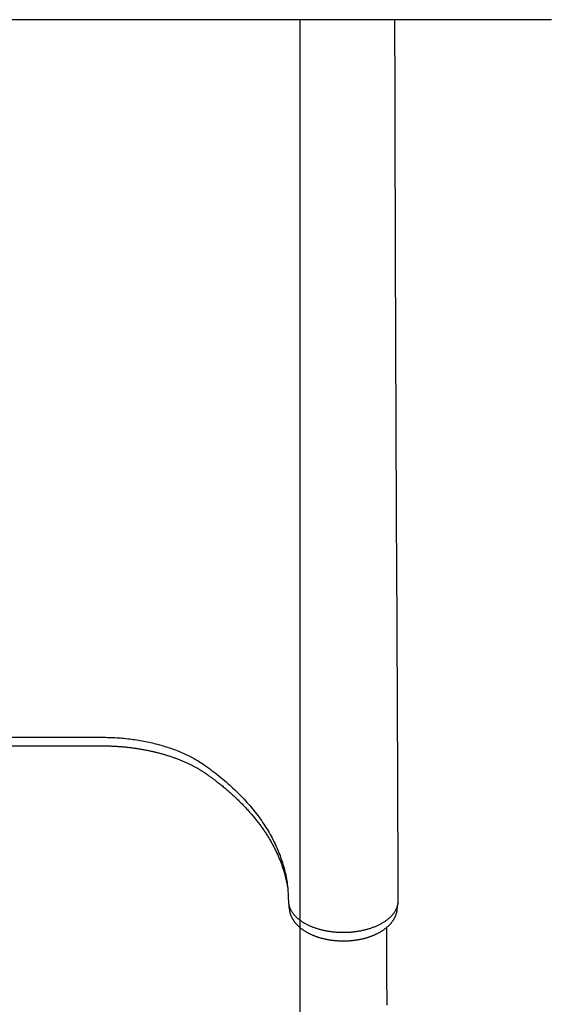
# Model space of a CAD drawing. Extents: x -2125 to 3617, y -4418 to 2769.
# Drawn here: x 928 to 1296, y -994 to -314 of the extents above; entities that cross this region are included whole.
import ezdxf

# ---------------------------------------------------------------- set-up
doc = ezdxf.new("R2010")
doc.units = 0
doc.layers.add('LAYER01', color=7, linetype='Continuous')

msp = doc.modelspace()

# ---------------------------------------------------------------- linework, layer by layer
at = {"layer": 'LAYER01', "color": 7, "linetype": 'Continuous'}
for p, q in [((1145.59, -314.08), (625.08, -314.08)), ((1122.26, -314.08), (1122.26, -2071.36)), ((1229.16, -314.08), (1145.59, -314.08)), ((1188.14, -363.96), (1188, -314.08)), ((1232.57, -314.08), (1229.16, -314.08)), ((1286.97, -314.08), (1232.57, -314.08)), ((1287.64, -314.08), (1286.97, -314.08)), ((1296.26, -314.08), (1287.64, -314.08)), ((1188.18, -379.8), (1188.14, -363.96)), ((1188.22, -392.62), (1188.18, -379.8)), ((1188.25, -402.66), (1188.22, -392.62)), ((1188.27, -412.54), (1188.25, -402.66)), ((1188.3, -419.84), (1188.27, -412.54)), ((1188.32, -427.05), (1188.3, -419.84)), ((1188.34, -434.17), (1188.32, -427.05)), ((1188.36, -441.18), (1188.34, -434.17)), ((1188.38, -448.09), (1188.36, -441.18)), ((1188.4, -454.87), (1188.38, -448.09)), ((1188.42, -459.31), (1188.4, -454.87)), ((1188.43, -463.69), (1188.42, -459.31)), ((1188.44, -468), (1188.43, -463.69)), ((1188.46, -472.25), (1188.44, -468)), ((1188.47, -476.43), (1188.46, -472.25)), ((1188.48, -480.55), (1188.47, -476.43)), ((1188.5, -484.61), (1188.48, -480.55)), ((1188.51, -488.61), (1188.5, -484.61)), ((1188.52, -492.55), (1188.51, -488.61)), ((1188.54, -496.44), (1188.52, -492.55)), ((1188.55, -500.29), (1188.54, -496.44)), ((1188.56, -504.12), (1188.55, -500.29)), ((1188.57, -507.94), (1188.56, -504.12)), ((1188.59, -511.75), (1188.57, -507.94)), ((1188.6, -515.55), (1188.59, -511.75)), ((1188.61, -519.33), (1188.6, -515.55)), ((1188.63, -523.1), (1188.61, -519.33)), ((1188.64, -526.85), (1188.63, -523.1)), ((1188.66, -530.58), (1188.64, -526.85)), ((1188.67, -534.31), (1188.66, -530.58)), ((1188.68, -538.02), (1188.67, -534.31)), ((1188.7, -541.71), (1188.68, -538.02)), ((1188.72, -547.19), (1188.7, -541.71)), ((1188.74, -554.35), (1188.72, -547.19)), ((1188.77, -561.45), (1188.74, -554.35)), ((1188.81, -570.49), (1188.77, -561.45)), ((1188.84, -577.92), (1188.81, -570.49)), ((1188.86, -583.6), (1188.84, -577.92)), ((1188.88, -589.37), (1188.86, -583.6)), ((1188.91, -595.21), (1188.88, -589.37)), ((1188.93, -601.11), (1188.91, -595.21)), ((1188.95, -605.03), (1188.93, -601.11)), ((1188.96, -608.94), (1188.95, -605.03)), ((1188.98, -612.8), (1188.96, -608.94)), ((1188.99, -616.58), (1188.98, -612.8)), ((1189.01, -620.27), (1188.99, -616.58)), ((1189.02, -623.82), (1189.01, -620.27)), ((1189.04, -627.21), (1189.02, -623.82)), ((1189.05, -630.43), (1189.04, -627.21)), ((1189.07, -634.98), (1189.05, -630.43)), ((1189.09, -639.19), (1189.07, -634.98)), ((1189.11, -643.08), (1189.09, -639.19)), ((1189.12, -646.64), (1189.11, -643.08)), ((1189.14, -650.96), (1189.12, -646.64)), ((1189.16, -654.98), (1189.14, -650.96)), ((1189.18, -658.9), (1189.16, -654.98)), ((1189.2, -662.76), (1189.18, -658.9)), ((1189.22, -666.57), (1189.2, -662.76)), ((1189.23, -670.32), (1189.22, -666.57)), ((1189.25, -674.04), (1189.23, -670.32)), ((1189.27, -677.73), (1189.25, -674.04)), ((1189.29, -681.42), (1189.27, -677.73)), ((1189.3, -684.19), (1189.29, -681.42)), ((1189.32, -686.98), (1189.3, -684.19)), ((1189.33, -689.81), (1189.32, -686.98)), ((1189.35, -692.69), (1189.33, -689.81)), ((1189.36, -695.64), (1189.35, -692.69)), ((1189.37, -697.65), (1189.36, -695.64)), ((1189.38, -699.69), (1189.37, -697.65)), ((1189.4, -701.75), (1189.38, -699.69)), ((1189.41, -704.9), (1189.4, -701.75)), ((1189.5, -719.63), (1189.41, -704.9)), ((1189.56, -730.59), (1189.5, -719.63)), ((1189.58, -734.27), (1189.56, -730.59)), ((1189.59, -736.73), (1189.58, -734.27)), ((1189.61, -739.22), (1189.59, -736.73)), ((1189.62, -741.74), (1189.61, -739.22)), ((1189.63, -744.27), (1189.62, -741.74)), ((1189.65, -746.83), (1189.63, -744.27)), ((1189.66, -749.41), (1189.65, -746.83)), ((1189.67, -752.01), (1189.66, -749.41)), ((1189.69, -754.64), (1189.67, -752.01)), ((1189.7, -757.32), (1189.69, -754.64)), ((1189.71, -760.04), (1189.7, -757.32)), ((1189.73, -762.82), (1189.71, -760.04)), ((1189.74, -765.66), (1189.73, -762.82)), ((1189.75, -768.56), (1189.74, -765.66)), ((1189.77, -771.51), (1189.75, -768.56)), ((1189.78, -774.52), (1189.77, -771.51)), ((1189.79, -777.58), (1189.78, -774.52)), ((1189.81, -780.71), (1189.79, -777.58)), ((1189.82, -783.9), (1189.81, -780.71)), ((1189.84, -787.15), (1189.82, -783.9)), ((1189.85, -790.44), (1189.84, -787.15)), ((1189.86, -793.78), (1189.85, -790.44)), ((1189.88, -797.17), (1189.86, -793.78)), ((1189.89, -800.58), (1189.88, -797.17)), ((1189.91, -804.03), (1189.89, -800.58)), ((1189.92, -807.52), (1189.91, -804.03)), ((1189.94, -811.04), (1189.92, -807.52)), ((785.33, -809.88), (985.33, -809.88)), ((785.33, -815.81), (985.33, -815.81)), ((985.33, -809.88), (986.62, -809.9)), ((985.33, -815.81), (985.79, -815.81)), ((985.79, -815.81), (986.26, -815.81)), ((986.26, -815.81), (986.72, -815.82)), ((986.62, -809.9), (987.9, -809.93)), ((986.72, -815.82), (987.2, -815.82)), ((987.2, -815.82), (987.67, -815.83)), ((987.67, -815.83), (988.16, -815.83)), ((987.9, -809.93), (989.18, -809.96)), ((988.16, -815.83), (988.66, -815.84)), ((988.66, -815.84), (989.17, -815.85)), ((989.17, -815.85), (989.69, -815.86)), ((989.18, -809.96), (990.46, -809.99)), ((989.69, -815.86), (990.22, -815.88)), ((990.22, -815.88), (990.77, -815.89)), ((990.46, -809.99), (991.75, -810.03)), ((990.77, -815.89), (991.33, -815.91)), ((991.33, -815.91), (991.91, -815.94)), ((991.75, -810.03), (993.03, -810.08)), ((991.91, -815.94), (992.5, -815.96)), ((992.5, -815.96), (993.1, -815.99)), ((993.03, -810.08), (994.31, -810.14)), ((993.1, -815.99), (993.71, -816.02)), ((993.71, -816.02), (994.34, -816.05)), ((994.31, -810.14), (995.58, -810.21)), ((994.34, -816.05), (994.97, -816.09)), ((994.97, -816.09), (995.62, -816.13)), ((995.58, -810.21), (996.86, -810.29)), ((995.62, -816.13), (996.28, -816.17)), ((996.28, -816.17), (996.94, -816.22)), ((996.86, -810.29), (998.13, -810.39)), ((996.94, -816.22), (997.6, -816.27)), ((997.6, -816.27), (998.27, -816.32)), ((998.13, -810.39), (999.4, -810.49)), ((998.27, -816.32), (998.94, -816.37)), ((998.94, -816.37), (999.61, -816.43)), ((999.4, -810.49), (1000.67, -810.61)), ((1000.67, -810.61), (1001.93, -810.74)), ((1001.93, -810.74), (1003.19, -810.88)), ((1003.19, -810.88), (1004.45, -811.03)), ((1004.45, -811.03), (1005.7, -811.19)), ((1005.7, -811.19), (1006.96, -811.36)), ((1006.96, -811.36), (1008.2, -811.54)), ((1008.2, -811.54), (1009.44, -811.73)), ((1009.44, -811.73), (1010.68, -811.93)), ((1010.68, -811.93), (1011.91, -812.13)), ((1011.91, -812.13), (1013.14, -812.35)), ((1013.14, -812.35), (1014.36, -812.58)), ((1014.36, -812.58), (1015.57, -812.81)), ((1015.57, -812.81), (1016.78, -813.06)), ((1016.78, -813.06), (1017.99, -813.32)), ((1017.99, -813.32), (1019.18, -813.58)), ((1019.18, -813.58), (1020.37, -813.86)), ((1020.37, -813.86), (1021.56, -814.14)), ((1021.56, -814.14), (1022.74, -814.44)), ((1022.74, -814.44), (1023.9, -814.74)), ((1023.9, -814.74), (1025.07, -815.06)), ((1025.07, -815.06), (1026.22, -815.38)), ((1026.22, -815.38), (1027.37, -815.71)), ((1027.37, -815.71), (1028.51, -816.05)), ((1028.51, -816.05), (1029.64, -816.4)), ((1189.95, -814.59), (1189.94, -811.04)), ((1189.96, -818.17), (1189.95, -814.59)), ((999.61, -816.43), (1000.28, -816.49)), ((1000.28, -816.49), (1000.95, -816.55)), ((1000.95, -816.55), (1001.61, -816.62)), ((1001.61, -816.62), (1002.28, -816.68)), ((1002.28, -816.68), (1002.94, -816.76)), ((1002.94, -816.76), (1003.61, -816.83)), ((1003.61, -816.83), (1004.27, -816.91)), ((1004.27, -816.91), (1004.93, -816.98)), ((1004.93, -816.98), (1005.59, -817.07)), ((1005.59, -817.07), (1006.25, -817.15)), ((1006.25, -817.15), (1006.91, -817.24)), ((1006.91, -817.24), (1007.56, -817.33)), ((1007.56, -817.33), (1008.22, -817.42)), ((1008.22, -817.42), (1008.87, -817.51)), ((1008.87, -817.51), (1009.53, -817.61)), ((1009.53, -817.61), (1010.18, -817.71)), ((1010.18, -817.71), (1010.83, -817.82)), ((1010.83, -817.82), (1011.48, -817.92)), ((1011.48, -817.92), (1012.13, -818.03)), ((1012.13, -818.03), (1012.77, -818.14)), ((1012.77, -818.14), (1013.42, -818.25)), ((1013.42, -818.25), (1014.06, -818.37)), ((1014.06, -818.37), (1014.7, -818.49)), ((1014.7, -818.49), (1015.34, -818.61)), ((1015.34, -818.61), (1015.98, -818.73)), ((1015.98, -818.73), (1016.62, -818.86)), ((1016.62, -818.86), (1017.25, -818.99)), ((1017.25, -818.99), (1017.89, -819.12)), ((1017.89, -819.12), (1018.52, -819.26)), ((1018.52, -819.26), (1019.15, -819.39)), ((1019.15, -819.39), (1019.78, -819.53)), ((1019.78, -819.53), (1020.4, -819.67)), ((1020.4, -819.67), (1021.03, -819.82)), ((1021.03, -819.82), (1021.65, -819.97)), ((1021.65, -819.97), (1022.27, -820.12)), ((1022.27, -820.12), (1022.89, -820.27)), ((1022.89, -820.27), (1023.5, -820.42)), ((1023.5, -820.42), (1024.12, -820.58)), ((1024.12, -820.58), (1024.73, -820.74)), ((1024.73, -820.74), (1025.34, -820.9)), ((1025.34, -820.9), (1025.95, -821.07)), ((1025.95, -821.07), (1026.55, -821.23)), ((1026.55, -821.23), (1027.15, -821.4)), ((1027.15, -821.4), (1027.75, -821.57)), ((1027.75, -821.57), (1028.35, -821.75)), ((1028.35, -821.75), (1028.95, -821.92)), ((1028.95, -821.92), (1029.54, -822.1)), ((1029.54, -822.1), (1030.13, -822.28)), ((1029.64, -816.4), (1030.76, -816.76)), ((1030.13, -822.28), (1030.72, -822.47)), ((1030.72, -822.47), (1031.31, -822.65)), ((1030.76, -816.76), (1031.87, -817.13)), ((1031.31, -822.65), (1031.89, -822.84)), ((1031.87, -817.13), (1032.97, -817.51)), ((1031.89, -822.84), (1032.47, -823.03)), ((1032.47, -823.03), (1033.05, -823.23)), ((1032.97, -817.51), (1034.06, -817.89)), ((1034.06, -817.89), (1035.15, -818.29)), ((1035.15, -818.29), (1036.22, -818.69)), ((1036.22, -818.69), (1037.29, -819.1)), ((1037.29, -819.1), (1038.34, -819.52)), ((1038.34, -819.52), (1039.38, -819.95)), ((1039.38, -819.95), (1040.42, -820.39)), ((1040.42, -820.39), (1041.44, -820.83)), ((1041.44, -820.83), (1042.46, -821.29)), ((1042.46, -821.29), (1043.46, -821.75)), ((1043.46, -821.75), (1044.45, -822.21)), ((1044.45, -822.21), (1045.43, -822.69)), ((1045.43, -822.69), (1046.4, -823.17)), ((1046.4, -823.17), (1047.36, -823.67)), ((1189.98, -821.79), (1189.96, -818.17)), ((1189.99, -825.43), (1189.98, -821.79)), ((1033.05, -823.23), (1033.63, -823.42)), ((1033.63, -823.42), (1034.2, -823.62)), ((1034.2, -823.62), (1034.77, -823.82)), ((1034.77, -823.82), (1035.34, -824.02)), ((1035.34, -824.02), (1035.91, -824.22)), ((1035.91, -824.22), (1036.47, -824.43)), ((1036.47, -824.43), (1037.03, -824.64)), ((1037.03, -824.64), (1037.58, -824.85)), ((1037.58, -824.85), (1038.14, -825.06)), ((1038.14, -825.06), (1038.69, -825.28)), ((1038.69, -825.28), (1039.24, -825.5)), ((1039.24, -825.5), (1039.78, -825.72)), ((1039.78, -825.72), (1040.33, -825.94)), ((1040.33, -825.94), (1040.86, -826.16)), ((1040.86, -826.16), (1041.4, -826.39)), ((1041.4, -826.39), (1041.93, -826.62)), ((1041.93, -826.62), (1042.46, -826.85)), ((1042.46, -826.85), (1042.99, -827.08)), ((1042.99, -827.08), (1043.51, -827.31)), ((1043.51, -827.31), (1044.04, -827.55)), ((1044.04, -827.55), (1044.55, -827.79)), ((1044.55, -827.79), (1045.07, -828.03)), ((1045.07, -828.03), (1045.58, -828.27)), ((1045.58, -828.27), (1046.09, -828.51)), ((1046.09, -828.51), (1046.59, -828.76)), ((1046.59, -828.76), (1047.09, -829.01)), ((1047.09, -829.01), (1047.59, -829.26)), ((1047.36, -823.67), (1048.3, -824.17)), ((1047.59, -829.26), (1048.08, -829.51)), ((1048.08, -829.51), (1048.57, -829.76)), ((1048.3, -824.17), (1049.22, -824.68)), ((1048.57, -829.76), (1049.06, -830.02)), ((1049.22, -824.68), (1050.13, -825.19)), ((1050.13, -825.19), (1051.03, -825.72)), ((1051.03, -825.72), (1051.91, -826.26)), ((1051.91, -826.26), (1052.78, -826.8)), ((1052.78, -826.8), (1053.64, -827.34)), ((1053.64, -827.34), (1054.49, -827.9)), ((1054.49, -827.9), (1055.33, -828.45)), ((1055.33, -828.45), (1056.17, -829.01)), ((1056.17, -829.01), (1057.01, -829.57)), ((1057.01, -829.57), (1058.35, -830.57)), ((1190.01, -829.11), (1189.99, -825.43)), ((1190.02, -832.83), (1190.01, -829.11)), ((1049.06, -830.02), (1049.54, -830.28)), ((1049.54, -830.28), (1050.02, -830.53)), ((1050.02, -830.53), (1050.5, -830.79)), ((1050.5, -830.79), (1050.97, -831.05)), ((1050.97, -831.05), (1051.43, -831.32)), ((1051.43, -831.32), (1051.89, -831.58)), ((1051.89, -831.58), (1052.34, -831.84)), ((1052.34, -831.84), (1052.78, -832.1)), ((1052.78, -832.1), (1053.21, -832.35)), ((1053.21, -832.35), (1053.63, -832.6)), ((1053.63, -832.6), (1054.03, -832.85)), ((1054.03, -832.85), (1054.41, -833.08)), ((1054.41, -833.08), (1054.78, -833.31)), ((1054.78, -833.31), (1055.13, -833.53)), ((1055.13, -833.53), (1055.46, -833.74)), ((1055.46, -833.74), (1055.77, -833.95)), ((1055.77, -833.95), (1056.07, -834.14)), ((1056.07, -834.14), (1056.35, -834.32)), ((1056.35, -834.32), (1056.61, -834.5)), ((1056.61, -834.5), (1056.85, -834.66)), ((1056.85, -834.66), (1057.08, -834.82)), ((1057.08, -834.82), (1057.3, -834.97)), ((1057.3, -834.97), (1057.5, -835.11)), ((1057.5, -835.11), (1057.7, -835.24)), ((1057.7, -835.24), (1057.88, -835.38)), ((1057.88, -835.38), (1058.06, -835.5)), ((1058.06, -835.5), (1058.24, -835.63)), ((1058.24, -835.63), (1058.41, -835.75)), ((1058.35, -830.57), (1059.69, -831.56)), ((1058.41, -835.75), (1058.89, -836.09)), ((1058.89, -836.09), (1059.36, -836.44)), ((1059.36, -836.44), (1059.84, -836.78)), ((1059.69, -831.56), (1061.03, -832.57)), ((1059.84, -836.78), (1060.33, -837.14)), ((1061.03, -832.57), (1062.36, -833.57)), ((1062.36, -833.57), (1063.68, -834.58)), ((1063.68, -834.58), (1064.99, -835.59)), ((1064.99, -835.59), (1066.28, -836.61)), ((1066.28, -836.61), (1067.56, -837.63)), ((1190.04, -836.6), (1190.02, -832.83)), ((1190.05, -840.42), (1190.04, -836.6)), ((1060.33, -837.14), (1060.82, -837.49)), ((1060.82, -837.49), (1061.31, -837.86)), ((1061.31, -837.86), (1061.82, -838.23)), ((1061.82, -838.23), (1062.33, -838.61)), ((1062.33, -838.61), (1062.86, -839.01)), ((1062.86, -839.01), (1063.39, -839.41)), ((1063.39, -839.41), (1063.94, -839.83)), ((1063.94, -839.83), (1064.49, -840.25)), ((1064.49, -840.25), (1065.06, -840.69)), ((1065.06, -840.69), (1065.64, -841.14)), ((1065.64, -841.14), (1066.22, -841.6)), ((1066.22, -841.6), (1066.82, -842.08)), ((1066.82, -842.08), (1067.42, -842.56)), ((1067.42, -842.56), (1068.03, -843.06)), ((1067.56, -837.63), (1068.82, -838.67)), ((1068.03, -843.06), (1068.65, -843.56)), ((1068.65, -843.56), (1069.27, -844.07)), ((1068.82, -838.67), (1070.06, -839.71)), ((1070.06, -839.71), (1071.28, -840.76)), ((1071.28, -840.76), (1072.48, -841.81)), ((1072.48, -841.81), (1073.67, -842.87)), ((1073.67, -842.87), (1074.84, -843.94)), ((1190.06, -844.3), (1190.05, -840.42)), ((1069.27, -844.07), (1069.9, -844.59)), ((1069.9, -844.59), (1070.52, -845.12)), ((1070.52, -845.12), (1071.15, -845.64)), ((1071.15, -845.64), (1071.77, -846.17)), ((1071.77, -846.17), (1072.39, -846.71)), ((1072.39, -846.71), (1073, -847.24)), ((1073, -847.24), (1073.62, -847.78)), ((1073.62, -847.78), (1074.22, -848.31)), ((1074.22, -848.31), (1074.82, -848.85)), ((1074.82, -848.85), (1075.42, -849.39)), ((1074.84, -843.94), (1075.99, -845.01)), ((1075.42, -849.39), (1076.02, -849.93)), ((1075.99, -845.01), (1077.13, -846.09)), ((1076.02, -849.93), (1076.61, -850.47)), ((1077.13, -846.09), (1078.26, -847.17)), ((1078.26, -847.17), (1079.36, -848.26)), ((1079.36, -848.26), (1080.46, -849.36)), ((1080.46, -849.36), (1081.54, -850.45)), ((1190.08, -848.25), (1190.06, -844.3)), ((1190.09, -852.25), (1190.08, -848.25)), ((1076.61, -850.47), (1077.19, -851.02)), ((1077.19, -851.02), (1077.77, -851.56)), ((1077.77, -851.56), (1078.35, -852.11)), ((1078.35, -852.11), (1078.92, -852.65)), ((1078.92, -852.65), (1079.49, -853.2)), ((1079.49, -853.2), (1080.05, -853.75)), ((1080.05, -853.75), (1080.61, -854.3)), ((1080.61, -854.3), (1081.17, -854.86)), ((1081.17, -854.86), (1081.72, -855.41)), ((1081.54, -850.45), (1082.6, -851.56)), ((1081.72, -855.41), (1082.27, -855.97)), ((1082.27, -855.97), (1082.81, -856.52)), ((1082.6, -851.56), (1083.64, -852.67)), ((1082.81, -856.52), (1083.35, -857.08)), ((1083.35, -857.08), (1083.89, -857.64)), ((1083.64, -852.67), (1084.67, -853.78)), ((1084.67, -853.78), (1085.69, -854.9)), ((1085.69, -854.9), (1086.68, -856.02)), ((1086.68, -856.02), (1087.66, -857.15)), ((1087.66, -857.15), (1088.62, -858.28)), ((1190.11, -856.31), (1190.09, -852.25)), ((1190.12, -860.43), (1190.11, -856.31)), ((1083.89, -857.64), (1084.42, -858.2)), ((1084.42, -858.2), (1084.94, -858.76)), ((1084.94, -858.76), (1085.46, -859.33)), ((1085.46, -859.33), (1085.98, -859.89)), ((1085.98, -859.89), (1086.49, -860.46)), ((1086.49, -860.46), (1087, -861.02)), ((1087, -861.02), (1087.51, -861.59)), ((1087.51, -861.59), (1088.01, -862.16)), ((1088.01, -862.16), (1088.5, -862.73)), ((1088.5, -862.73), (1088.99, -863.3)), ((1088.62, -858.28), (1089.57, -859.42)), ((1088.99, -863.3), (1089.48, -863.87)), ((1089.48, -863.87), (1089.96, -864.45)), ((1089.57, -859.42), (1090.5, -860.56)), ((1090.5, -860.56), (1091.41, -861.71)), ((1091.41, -861.71), (1092.3, -862.86)), ((1092.3, -862.86), (1093.18, -864.02)), ((1093.18, -864.02), (1094.04, -865.18)), ((1190.14, -864.62), (1190.12, -860.43)), ((1089.96, -864.45), (1090.44, -865.02)), ((1090.44, -865.02), (1090.91, -865.6)), ((1090.91, -865.6), (1091.38, -866.17)), ((1091.38, -866.17), (1091.84, -866.75)), ((1091.84, -866.75), (1092.3, -867.33)), ((1092.3, -867.33), (1092.76, -867.91)), ((1092.76, -867.91), (1093.21, -868.49)), ((1093.21, -868.49), (1093.66, -869.07)), ((1093.66, -869.07), (1094.1, -869.66)), ((1094.04, -865.18), (1094.88, -866.34)), ((1094.1, -869.66), (1094.54, -870.24)), ((1094.54, -870.24), (1094.97, -870.82)), ((1094.88, -866.34), (1095.71, -867.51)), ((1094.97, -870.82), (1095.4, -871.41)), ((1095.71, -867.51), (1096.52, -868.68)), ((1096.52, -868.68), (1097.31, -869.86)), ((1097.31, -869.86), (1098.09, -871.04)), ((1190.15, -868.87), (1190.14, -864.62)), ((1190.17, -873.18), (1190.15, -868.87)), ((1095.4, -871.41), (1095.82, -872)), ((1095.82, -872), (1096.24, -872.59)), ((1096.24, -872.59), (1096.66, -873.18)), ((1096.66, -873.18), (1097.07, -873.77)), ((1097.07, -873.77), (1097.48, -874.36)), ((1097.48, -874.36), (1097.88, -874.95)), ((1097.88, -874.95), (1098.27, -875.54)), ((1098.09, -871.04), (1098.84, -872.22)), ((1098.27, -875.54), (1098.67, -876.14)), ((1098.67, -876.14), (1099.06, -876.73)), ((1098.84, -872.22), (1099.58, -873.41)), ((1099.06, -876.73), (1099.44, -877.33)), ((1099.44, -877.33), (1099.82, -877.92)), ((1099.58, -873.41), (1100.3, -874.6)), ((1100.3, -874.6), (1101.01, -875.79)), ((1101.01, -875.79), (1101.69, -876.99)), ((1101.69, -876.99), (1102.36, -878.19)), ((1190.18, -877.53), (1190.17, -873.18)), ((1190.2, -881.89), (1190.18, -877.53)), ((1099.82, -877.92), (1100.19, -878.52)), ((1100.19, -878.52), (1100.56, -879.12)), ((1100.56, -879.12), (1100.93, -879.72)), ((1100.93, -879.72), (1101.29, -880.32)), ((1101.29, -880.32), (1101.64, -880.92)), ((1101.64, -880.92), (1101.99, -881.52)), ((1101.99, -881.52), (1102.34, -882.12)), ((1102.34, -882.12), (1102.68, -882.73)), ((1102.36, -878.19), (1103.01, -879.4)), ((1102.68, -882.73), (1103.02, -883.33)), ((1103.01, -879.4), (1103.65, -880.6)), ((1103.02, -883.33), (1103.35, -883.94)), ((1103.35, -883.94), (1103.68, -884.54)), ((1103.65, -880.6), (1104.26, -881.81)), ((1104.26, -881.81), (1104.86, -883.03)), ((1104.86, -883.03), (1105.44, -884.24)), ((1105.44, -884.24), (1106, -885.46)), ((1190.21, -886.2), (1190.2, -881.89)), ((1103.68, -884.54), (1104.01, -885.15)), ((1104.01, -885.15), (1104.33, -885.76)), ((1104.33, -885.76), (1104.64, -886.36)), ((1104.64, -886.36), (1104.95, -886.97)), ((1104.95, -886.97), (1105.25, -887.58)), ((1105.25, -887.58), (1105.55, -888.19)), ((1105.55, -888.19), (1105.85, -888.8)), ((1105.85, -888.8), (1106.14, -889.42)), ((1106, -885.46), (1106.54, -886.68)), ((1106.14, -889.42), (1106.43, -890.03)), ((1106.43, -890.03), (1106.71, -890.64)), ((1106.54, -886.68), (1107.07, -887.91)), ((1106.71, -890.64), (1106.99, -891.26)), ((1107.07, -887.91), (1107.58, -889.13)), ((1107.58, -889.13), (1108.07, -890.36)), ((1108.07, -890.36), (1108.54, -891.6)), ((1190.23, -890.42), (1190.21, -886.2)), ((1190.24, -894.54), (1190.23, -890.42)), ((1106.99, -891.26), (1107.26, -891.87)), ((1107.26, -891.87), (1107.53, -892.49)), ((1107.53, -892.49), (1107.79, -893.1)), ((1107.79, -893.1), (1108.05, -893.72)), ((1108.05, -893.72), (1108.3, -894.34)), ((1108.3, -894.34), (1108.55, -894.95)), ((1108.54, -891.6), (1108.99, -892.83)), ((1108.55, -894.95), (1108.79, -895.57)), ((1108.79, -895.57), (1109.03, -896.19)), ((1108.99, -892.83), (1109.42, -894.06)), ((1109.03, -896.19), (1109.27, -896.81)), ((1109.27, -896.81), (1109.5, -897.43)), ((1109.42, -894.06), (1109.84, -895.3)), ((1109.5, -897.43), (1109.72, -898.05)), ((1109.84, -895.3), (1110.23, -896.54)), ((1110.23, -896.54), (1110.61, -897.78)), ((1110.61, -897.78), (1110.97, -899.03)), ((1190.25, -898.55), (1190.24, -894.54)), ((1109.72, -898.05), (1109.94, -898.67)), ((1109.94, -898.67), (1110.15, -899.29)), ((1110.15, -899.29), (1110.36, -899.9)), ((1110.36, -899.9), (1110.56, -900.51)), ((1110.56, -900.51), (1110.76, -901.12)), ((1110.76, -901.12), (1110.95, -901.72)), ((1110.95, -901.72), (1111.13, -902.31)), ((1110.97, -899.03), (1111.32, -900.27)), ((1111.13, -902.31), (1111.31, -902.88)), ((1111.31, -902.88), (1111.48, -903.45)), ((1111.32, -900.27), (1111.64, -901.52)), ((1111.48, -903.45), (1111.64, -904.01)), ((1111.64, -901.52), (1111.95, -902.77)), ((1111.64, -904.01), (1111.8, -904.56)), ((1111.8, -904.56), (1111.94, -905.1)), ((1111.95, -902.77), (1112.24, -904.02)), ((1112.24, -904.02), (1112.52, -905.27)), ((1190.27, -902.44), (1190.25, -898.55)), ((1190.28, -906.22), (1190.27, -902.44)), ((1111.94, -905.1), (1112.08, -905.63)), ((1112.08, -905.63), (1112.22, -906.15)), ((1112.22, -906.15), (1112.34, -906.66)), ((1112.34, -906.66), (1112.46, -907.16)), ((1112.46, -907.16), (1112.57, -907.66)), ((1112.52, -905.27), (1112.77, -906.52)), ((1112.57, -907.66), (1112.68, -908.14)), ((1112.68, -908.14), (1112.78, -908.62)), ((1112.77, -906.52), (1113.01, -907.77)), ((1112.78, -908.62), (1112.88, -909.09)), ((1112.88, -909.09), (1112.98, -909.56)), ((1112.98, -909.56), (1113.07, -910.03)), ((1113.01, -907.77), (1113.22, -909.03)), ((1113.07, -910.03), (1113.16, -910.49)), ((1113.16, -910.24), (1113.22, -910.57)), ((1113.22, -909.03), (1113.42, -910.28)), ((1113.22, -910.57), (1113.8, -913.8)), ((1113.42, -910.28), (1113.59, -911.54)), ((1113.59, -911.54), (1113.74, -912.8)), ((1190.3, -911.71), (1190.28, -906.22)), ((1113.74, -912.8), (1113.86, -914.06)), ((1113.86, -914.06), (1113.97, -915.32)), ((1113.97, -915.32), (1114.06, -916.57)), ((1114.06, -916.57), (1114.13, -917.83)), ((1114.13, -917.83), (1114.19, -919.09)), ((1190.32, -918.84), (1190.3, -911.71)), ((1114.19, -919.09), (1114.24, -920.35)), ((1114.24, -920.35), (1114.29, -921.61)), ((1114.29, -921.61), (1114.33, -922.88)), ((1114.33, -922.88), (1114.35, -923.23)), ((1114.35, -923.23), (1114.38, -923.58)), ((1114.38, -923.58), (1114.41, -923.93)), ((1114.41, -923.93), (1114.44, -924.28)), ((1114.42, -924.38), (1114.97, -928.88)), ((1114.44, -924.28), (1114.48, -924.63)), ((1114.48, -924.63), (1114.52, -924.98)), ((1114.52, -924.98), (1114.58, -925.33)), ((1189.69, -928.91), (1190.24, -924.41)), ((1190.05, -925.3), (1190.14, -924.85)), ((1190.14, -924.85), (1190.24, -924.41)), ((1190.24, -924.33), (1190.25, -924.29)), ((1190.24, -924.37), (1190.24, -924.33)), ((1190.24, -924.41), (1190.24, -924.37)), ((1190.25, -924.19), (1190.26, -924.14)), ((1190.25, -924.25), (1190.25, -924.19)), ((1190.25, -924.29), (1190.25, -924.25)), ((1190.26, -923.92), (1190.27, -923.83)), ((1190.26, -924), (1190.26, -923.92)), ((1190.26, -924.08), (1190.26, -924)), ((1190.26, -924.14), (1190.26, -924.08)), ((1190.27, -923.53), (1190.28, -923.21)), ((1190.27, -923.64), (1190.27, -923.53)), ((1190.27, -923.74), (1190.27, -923.64)), ((1190.27, -923.83), (1190.27, -923.74)), ((1190.28, -922.7), (1190.29, -922.6)), ((1190.28, -923.21), (1190.28, -922.7)), ((1190.29, -921.95), (1190.3, -921.68)), ((1190.29, -922.05), (1190.29, -921.95)), ((1190.29, -922.14), (1190.29, -922.05)), ((1190.29, -922.23), (1190.29, -922.14)), ((1190.29, -922.32), (1190.29, -922.23)), ((1190.29, -922.41), (1190.29, -922.32)), ((1190.29, -922.51), (1190.29, -922.41)), ((1190.29, -922.6), (1190.29, -922.51)), ((1190.3, -920.79), (1190.31, -920.5)), ((1190.3, -921.08), (1190.3, -920.79)), ((1190.3, -921.68), (1190.3, -921.08)), ((1190.31, -919.73), (1190.32, -919.63)), ((1190.31, -919.85), (1190.31, -919.73)), ((1190.31, -920.5), (1190.31, -919.85)), ((1190.32, -918.81), (1190.32, -918.74)), ((1190.32, -918.9), (1190.32, -918.81)), ((1190.32, -918.97), (1190.32, -918.9)), ((1190.32, -919.07), (1190.32, -918.97)), ((1190.32, -919.13), (1190.32, -919.07)), ((1190.32, -919.2), (1190.32, -919.13)), ((1190.32, -919.27), (1190.32, -919.2)), ((1190.32, -919.35), (1190.32, -919.27)), ((1190.32, -919.43), (1190.32, -919.35)), ((1190.32, -919.52), (1190.32, -919.43)), ((1190.32, -919.63), (1190.32, -919.52)), ((1114.58, -925.33), (1114.65, -925.67)), ((1114.65, -925.67), (1114.72, -926.02)), ((1114.72, -926.02), (1114.82, -926.37)), ((1114.82, -926.37), (1114.92, -926.71)), ((1114.92, -926.71), (1115.03, -927.06)), ((1115.01, -928.94), (1115.04, -929.17)), ((1115.03, -927.06), (1115.15, -927.4)), ((1115.04, -929.17), (1115.07, -929.4)), ((1115.07, -929.4), (1115.11, -929.63)), ((1115.11, -929.63), (1115.14, -929.87)), ((1115.14, -929.87), (1115.18, -930.1)), ((1115.15, -927.4), (1115.29, -927.75)), ((1115.18, -930.1), (1115.22, -930.33)), ((1115.22, -930.33), (1115.27, -930.57)), ((1115.27, -930.57), (1115.32, -930.8)), ((1115.29, -927.75), (1115.43, -928.09)), ((1115.32, -930.8), (1115.38, -931.04)), ((1115.38, -931.04), (1115.45, -931.28)), ((1115.43, -928.09), (1115.58, -928.43)), ((1115.45, -931.28), (1115.52, -931.53)), ((1115.52, -931.53), (1115.59, -931.77)), ((1115.58, -928.43), (1115.75, -928.77)), ((1115.59, -931.77), (1115.67, -932.02)), ((1115.67, -932.02), (1115.76, -932.27)), ((1115.75, -928.77), (1115.92, -929.1)), ((1115.92, -929.1), (1116.1, -929.44)), ((1116.1, -929.44), (1116.29, -929.77)), ((1116.29, -929.77), (1116.48, -930.1)), ((1116.48, -930.1), (1116.69, -930.43)), ((1116.69, -930.43), (1116.91, -930.76)), ((1116.91, -930.76), (1117.13, -931.09)), ((1117.13, -931.09), (1117.37, -931.41)), ((1117.37, -931.41), (1117.61, -931.73)), ((1117.61, -931.73), (1117.86, -932.05)), ((1117.86, -932.05), (1118.13, -932.37)), ((1186.68, -932.2), (1186.97, -931.84)), ((1186.97, -931.84), (1187.25, -931.47)), ((1187.25, -931.47), (1187.52, -931.1)), ((1187.52, -931.1), (1187.79, -930.72)), ((1187.79, -930.72), (1188.05, -930.34)), ((1188.05, -930.34), (1188.29, -929.95)), ((1188.29, -929.95), (1188.52, -929.55)), ((1188.52, -929.55), (1188.74, -929.15)), ((1188.74, -929.15), (1188.95, -928.74)), ((1188.92, -932.21), (1189.01, -931.95)), ((1188.95, -928.74), (1189.14, -928.33)), ((1189.01, -931.95), (1189.09, -931.71)), ((1189.09, -931.71), (1189.16, -931.47)), ((1189.14, -928.33), (1189.31, -927.91)), ((1189.16, -931.47), (1189.23, -931.24)), ((1189.23, -931.24), (1189.29, -931.02)), ((1189.29, -931.02), (1189.35, -930.81)), ((1189.31, -927.91), (1189.47, -927.48)), ((1189.35, -930.81), (1189.39, -930.61)), ((1189.39, -930.61), (1189.44, -930.41)), ((1189.44, -930.41), (1189.48, -930.22)), ((1189.47, -927.48), (1189.6, -927.05)), ((1189.48, -930.22), (1189.51, -930.04)), ((1189.51, -930.04), (1189.54, -929.87)), ((1189.54, -929.87), (1189.57, -929.7)), ((1189.57, -929.7), (1189.6, -929.54)), ((1189.6, -927.05), (1189.73, -926.62)), ((1189.6, -929.54), (1189.62, -929.38)), ((1189.62, -929.38), (1189.64, -929.23)), ((1189.64, -929.23), (1189.66, -929.07)), ((1189.66, -929.07), (1189.67, -928.92)), ((1189.73, -926.62), (1189.85, -926.18)), ((1189.85, -926.18), (1189.95, -925.74)), ((1189.95, -925.74), (1190.05, -925.3)), ((1115.76, -932.27), (1115.85, -932.52)), ((1115.85, -932.52), (1115.95, -932.77)), ((1115.95, -932.77), (1116.05, -933.03)), ((1116.05, -933.03), (1116.16, -933.28)), ((1116.16, -933.28), (1116.27, -933.54)), ((1116.27, -933.54), (1116.38, -933.8)), ((1116.38, -933.8), (1116.51, -934.06)), ((1116.51, -934.06), (1116.63, -934.32)), ((1116.63, -934.32), (1116.76, -934.58)), ((1116.76, -934.58), (1116.9, -934.84)), ((1116.9, -934.84), (1117.04, -935.09)), ((1117.04, -935.09), (1117.18, -935.35)), ((1117.18, -935.35), (1117.33, -935.6)), ((1117.33, -935.6), (1117.49, -935.86)), ((1117.49, -935.86), (1117.65, -936.11)), ((1117.65, -936.11), (1117.81, -936.36)), ((1117.81, -936.36), (1117.98, -936.61)), ((1117.98, -936.61), (1118.15, -936.86)), ((1118.13, -932.37), (1118.4, -932.68)), ((1118.15, -936.86), (1118.33, -937.1)), ((1118.33, -937.1), (1118.51, -937.35)), ((1118.4, -932.68), (1118.68, -933)), ((1118.51, -937.35), (1118.7, -937.59)), ((1118.68, -933), (1118.96, -933.3)), ((1118.7, -937.59), (1118.89, -937.84)), ((1118.89, -937.84), (1119.09, -938.08)), ((1118.96, -933.3), (1119.26, -933.61)), ((1119.09, -938.08), (1119.29, -938.32)), ((1119.26, -933.61), (1119.57, -933.92)), ((1119.29, -938.32), (1119.49, -938.56)), ((1119.49, -938.56), (1119.7, -938.79)), ((1119.57, -933.92), (1119.88, -934.22)), ((1119.7, -938.79), (1119.91, -939.03)), ((1119.88, -934.22), (1120.2, -934.51)), ((1120.2, -934.51), (1120.53, -934.81)), ((1120.53, -934.81), (1120.87, -935.1)), ((1120.87, -935.1), (1121.22, -935.39)), ((1121.22, -935.39), (1121.58, -935.68)), ((1121.58, -935.68), (1121.94, -935.96)), ((1121.94, -935.96), (1122.31, -936.24)), ((1122.31, -936.24), (1122.69, -936.51)), ((1122.69, -936.51), (1123.07, -936.78)), ((1123.07, -936.78), (1123.47, -937.05)), ((1123.47, -937.05), (1123.87, -937.32)), ((1123.87, -937.32), (1124.28, -937.58)), ((1124.28, -937.58), (1124.7, -937.84)), ((1124.7, -937.84), (1125.12, -938.09)), ((1125.12, -938.09), (1125.55, -938.34)), ((1125.55, -938.34), (1125.99, -938.58)), ((1125.99, -938.58), (1126.43, -938.82)), ((1126.43, -938.82), (1126.88, -939.06)), ((1177.94, -938.98), (1178.4, -938.73)), ((1178.4, -938.73), (1178.85, -938.48)), ((1178.85, -938.48), (1179.3, -938.23)), ((1179.3, -938.23), (1179.74, -937.97)), ((1179.74, -937.97), (1180.18, -937.71)), ((1180.18, -937.71), (1180.6, -937.44)), ((1180.6, -937.44), (1181.02, -937.17)), ((1181.02, -937.17), (1181.43, -936.89)), ((1181.43, -936.89), (1181.84, -936.61)), ((1181.84, -936.61), (1182.23, -936.33)), ((1182.23, -936.33), (1182.62, -936.04)), ((1182.62, -936.04), (1182.99, -935.75)), ((1182.99, -935.75), (1183.36, -935.45)), ((1183.36, -935.45), (1183.73, -935.15)), ((1183.73, -935.15), (1184.08, -934.85)), ((1184.08, -934.85), (1184.43, -934.54)), ((1184.43, -934.54), (1184.77, -934.22)), ((1184.71, -939.07), (1184.94, -938.83)), ((1184.77, -934.22), (1185.11, -933.9)), ((1184.94, -938.83), (1185.16, -938.58)), ((1185.11, -933.9), (1185.43, -933.57)), ((1185.16, -938.58), (1185.37, -938.33)), ((1185.37, -938.33), (1185.58, -938.07)), ((1185.43, -933.57), (1185.76, -933.24)), ((1185.58, -938.07), (1185.79, -937.82)), ((1185.76, -933.24), (1186.07, -932.9)), ((1185.79, -937.82), (1185.99, -937.56)), ((1185.99, -937.56), (1186.18, -937.3)), ((1186.07, -932.9), (1186.38, -932.55)), ((1186.18, -937.3), (1186.37, -937.05)), ((1186.37, -937.05), (1186.56, -936.78)), ((1186.38, -932.55), (1186.68, -932.2)), ((1186.56, -936.78), (1186.74, -936.52)), ((1186.74, -936.52), (1186.92, -936.26)), ((1186.92, -936.26), (1187.09, -935.99)), ((1187.09, -935.99), (1187.26, -935.72)), ((1187.26, -935.72), (1187.42, -935.45)), ((1187.42, -935.45), (1187.57, -935.18)), ((1187.57, -935.18), (1187.72, -934.91)), ((1187.72, -934.91), (1187.87, -934.64)), ((1187.87, -934.64), (1188.01, -934.37)), ((1188.01, -934.37), (1188.14, -934.09)), ((1188.14, -934.09), (1188.27, -933.82)), ((1188.27, -933.82), (1188.4, -933.54)), ((1188.4, -933.54), (1188.51, -933.27)), ((1188.51, -933.27), (1188.63, -933)), ((1188.63, -933), (1188.73, -932.73)), ((1188.73, -932.73), (1188.83, -932.46)), ((1188.83, -932.46), (1188.92, -932.21)), ((1119.91, -939.03), (1120.13, -939.26)), ((1120.13, -939.26), (1120.35, -939.5)), ((1120.35, -939.5), (1120.58, -939.73)), ((1120.58, -939.73), (1120.81, -939.96)), ((1120.81, -939.96), (1121.05, -940.18)), ((1121.05, -940.18), (1121.28, -940.41)), ((1121.28, -940.41), (1121.53, -940.63)), ((1121.53, -940.63), (1121.78, -940.86)), ((1121.78, -940.86), (1122.03, -941.08)), ((1122.03, -941.08), (1122.29, -941.3)), ((1122.29, -941.3), (1122.55, -941.51)), ((1122.55, -941.51), (1122.81, -941.73)), ((1122.81, -941.73), (1123.08, -941.94)), ((1123.08, -941.94), (1123.36, -942.15)), ((1123.36, -942.15), (1123.63, -942.36)), ((1123.63, -942.36), (1123.91, -942.57)), ((1123.91, -942.57), (1124.2, -942.77)), ((1124.2, -942.77), (1124.49, -942.97)), ((1124.49, -942.97), (1124.78, -943.17)), ((1124.78, -943.17), (1125.08, -943.37)), ((1125.08, -943.37), (1125.38, -943.57)), ((1125.38, -943.57), (1125.68, -943.76)), ((1125.68, -943.76), (1125.99, -943.95)), ((1125.99, -943.95), (1126.3, -944.14)), ((1126.3, -944.14), (1126.62, -944.33)), ((1126.62, -944.33), (1126.94, -944.51)), ((1126.88, -939.06), (1127.34, -939.29)), ((1126.94, -944.51), (1127.26, -944.69)), ((1127.26, -944.69), (1127.59, -944.87)), ((1127.34, -939.29), (1127.8, -939.52)), ((1127.59, -944.87), (1127.92, -945.05)), ((1127.8, -939.52), (1128.27, -939.75)), ((1127.92, -945.05), (1128.25, -945.23)), ((1128.25, -945.23), (1128.58, -945.4)), ((1128.27, -939.75), (1128.75, -939.97)), ((1128.58, -945.4), (1128.92, -945.57)), ((1128.75, -939.97), (1129.23, -940.18)), ((1128.92, -945.57), (1129.26, -945.73)), ((1129.23, -940.18), (1129.72, -940.39)), ((1129.72, -940.39), (1130.22, -940.6)), ((1130.22, -940.6), (1130.72, -940.8)), ((1130.72, -940.8), (1131.22, -941)), ((1131.22, -941), (1131.73, -941.19)), ((1131.73, -941.19), (1132.25, -941.38)), ((1132.25, -941.38), (1132.77, -941.56)), ((1132.77, -941.56), (1133.3, -941.74)), ((1133.3, -941.74), (1133.83, -941.91)), ((1133.83, -941.91), (1134.37, -942.08)), ((1134.37, -942.08), (1134.91, -942.25)), ((1134.91, -942.25), (1135.45, -942.4)), ((1135.45, -942.4), (1136, -942.56)), ((1136, -942.56), (1136.56, -942.71)), ((1136.56, -942.71), (1137.12, -942.85)), ((1137.12, -942.85), (1137.68, -942.99)), ((1137.68, -942.99), (1138.25, -943.12)), ((1138.25, -943.12), (1138.82, -943.25)), ((1138.82, -943.25), (1139.39, -943.37)), ((1139.39, -943.37), (1139.97, -943.48)), ((1139.97, -943.48), (1140.55, -943.6)), ((1140.55, -943.6), (1141.13, -943.7)), ((1141.13, -943.7), (1141.71, -943.8)), ((1141.71, -943.8), (1142.3, -943.9)), ((1142.3, -943.9), (1142.89, -943.99)), ((1142.89, -943.99), (1143.49, -944.07)), ((1143.49, -944.07), (1144.08, -944.15)), ((1144.08, -944.15), (1144.68, -944.23)), ((1144.68, -944.23), (1145.29, -944.29)), ((1145.29, -944.29), (1145.89, -944.36)), ((1145.89, -944.36), (1146.5, -944.41)), ((1146.5, -944.41), (1147.1, -944.46)), ((1147.1, -944.46), (1147.72, -944.51)), ((1147.72, -944.51), (1148.33, -944.55)), ((1148.33, -944.55), (1148.94, -944.58)), ((1148.94, -944.58), (1149.56, -944.61)), ((1149.56, -944.61), (1150.18, -944.64)), ((1150.18, -944.64), (1150.8, -944.65)), ((1150.8, -944.65), (1151.42, -944.67)), ((1151.42, -944.67), (1152.04, -944.67)), ((1152.04, -944.67), (1152.66, -944.67)), ((1152.66, -944.67), (1153.29, -944.66)), ((1153.29, -944.66), (1153.91, -944.65)), ((1153.91, -944.65), (1154.54, -944.63)), ((1154.54, -944.63), (1155.16, -944.61)), ((1155.16, -944.61), (1155.79, -944.58)), ((1155.79, -944.58), (1156.41, -944.55)), ((1156.41, -944.55), (1157.04, -944.5)), ((1157.04, -944.5), (1157.66, -944.46)), ((1157.66, -944.46), (1158.29, -944.4)), ((1158.29, -944.4), (1158.91, -944.34)), ((1158.91, -944.34), (1159.53, -944.28)), ((1159.53, -944.28), (1160.15, -944.21)), ((1160.15, -944.21), (1160.76, -944.13)), ((1160.76, -944.13), (1161.38, -944.04)), ((1161.38, -944.04), (1161.99, -943.96)), ((1161.99, -943.96), (1162.6, -943.86)), ((1162.6, -943.86), (1163.21, -943.76)), ((1163.21, -943.76), (1163.81, -943.65)), ((1163.81, -943.65), (1164.41, -943.54)), ((1164.41, -943.54), (1165.01, -943.42)), ((1165.01, -943.42), (1165.61, -943.3)), ((1165.61, -943.3), (1166.2, -943.17)), ((1166.2, -943.17), (1166.78, -943.03)), ((1166.78, -943.03), (1167.36, -942.89)), ((1167.36, -942.89), (1167.94, -942.75)), ((1167.94, -942.75), (1168.52, -942.6)), ((1168.52, -942.6), (1169.09, -942.44)), ((1169.09, -942.44), (1169.65, -942.28)), ((1169.65, -942.28), (1170.21, -942.11)), ((1170.21, -942.11), (1170.77, -941.93)), ((1170.77, -941.93), (1171.32, -941.76)), ((1171.32, -941.76), (1171.86, -941.57)), ((1171.86, -941.57), (1172.4, -941.38)), ((1172.4, -941.38), (1172.93, -941.19)), ((1172.93, -941.19), (1173.46, -940.99)), ((1173.46, -940.99), (1173.98, -940.79)), ((1173.98, -940.79), (1174.5, -940.58)), ((1174.5, -940.58), (1175.01, -940.36)), ((1175.01, -940.36), (1175.51, -940.15)), ((1175.4, -945.73), (1175.74, -945.57)), ((1175.51, -940.15), (1176.01, -939.92)), ((1175.74, -945.57), (1176.08, -945.4)), ((1176.01, -939.92), (1176.5, -939.69)), ((1176.08, -945.4), (1176.42, -945.22)), ((1176.42, -945.22), (1176.76, -945.05)), ((1176.5, -939.69), (1176.99, -939.46)), ((1176.76, -945.05), (1177.09, -944.87)), ((1176.99, -939.46), (1177.46, -939.22)), ((1177.09, -944.87), (1177.42, -944.69)), ((1177.42, -944.69), (1177.74, -944.5)), ((1177.46, -939.22), (1177.94, -938.98)), ((1177.74, -944.5), (1178.07, -944.31)), ((1178.07, -944.31), (1178.39, -944.13)), ((1178.39, -944.13), (1178.7, -943.93)), ((1178.7, -943.93), (1179.02, -943.74)), ((1179.02, -943.74), (1179.33, -943.54)), ((1179.33, -943.54), (1179.63, -943.34)), ((1179.63, -943.34), (1179.93, -943.14)), ((1179.93, -943.14), (1180.23, -942.93)), ((1180.23, -942.93), (1180.53, -942.72)), ((1180.53, -942.72), (1180.82, -942.51)), ((1180.82, -942.51), (1181.11, -942.3)), ((1181.11, -942.3), (1181.39, -942.09)), ((1181.39, -942.09), (1181.67, -941.87)), ((1181.67, -941.87), (1181.95, -941.65)), ((1181.95, -941.65), (1182.22, -941.43)), ((1182.22, -941.43), (1182.49, -941.2)), ((1182.36, -943.08), (1182.36, -941.27)), ((1182.37, -944.89), (1182.36, -943.08)), ((1182.37, -946.7), (1182.37, -944.89)), ((1182.49, -941.2), (1182.75, -940.97)), ((1182.75, -940.97), (1183.01, -940.74)), ((1183.01, -940.74), (1183.27, -940.51)), ((1183.27, -940.51), (1183.52, -940.28)), ((1183.52, -940.28), (1183.77, -940.04)), ((1183.77, -940.04), (1184.01, -939.8)), ((1184.01, -939.8), (1184.25, -939.56)), ((1184.25, -939.56), (1184.48, -939.32)), ((1184.48, -939.32), (1184.71, -939.07)), ((1129.26, -945.73), (1129.61, -945.9)), ((1129.61, -945.9), (1129.96, -946.06)), ((1129.96, -946.06), (1130.31, -946.22)), ((1130.31, -946.22), (1130.66, -946.37)), ((1130.66, -946.37), (1131.02, -946.53)), ((1131.02, -946.53), (1131.38, -946.68)), ((1131.38, -946.68), (1131.74, -946.83)), ((1131.74, -946.83), (1132.1, -946.97)), ((1132.1, -946.97), (1132.47, -947.12)), ((1132.47, -947.12), (1132.84, -947.26)), ((1132.84, -947.26), (1133.21, -947.39)), ((1133.21, -947.39), (1133.59, -947.53)), ((1133.59, -947.53), (1133.96, -947.66)), ((1133.96, -947.66), (1134.34, -947.79)), ((1134.34, -947.79), (1134.72, -947.92)), ((1134.72, -947.92), (1135.11, -948.04)), ((1135.11, -948.04), (1135.49, -948.16)), ((1135.49, -948.16), (1135.88, -948.28)), ((1135.88, -948.28), (1136.27, -948.39)), ((1136.27, -948.39), (1136.67, -948.5)), ((1136.67, -948.5), (1137.06, -948.61)), ((1137.06, -948.61), (1137.46, -948.72)), ((1137.46, -948.72), (1137.85, -948.82)), ((1137.85, -948.82), (1138.25, -948.92)), ((1138.25, -948.92), (1138.65, -949.02)), ((1138.65, -949.02), (1139.06, -949.12)), ((1139.06, -949.12), (1139.46, -949.21)), ((1139.46, -949.21), (1139.87, -949.3)), ((1139.87, -949.3), (1140.28, -949.38)), ((1140.28, -949.38), (1140.69, -949.47)), ((1140.69, -949.47), (1141.1, -949.55)), ((1141.1, -949.55), (1141.51, -949.63)), ((1141.51, -949.63), (1141.92, -949.7)), ((1141.92, -949.7), (1142.34, -949.77)), ((1142.34, -949.77), (1142.75, -949.84)), ((1142.75, -949.84), (1143.17, -949.91)), ((1143.17, -949.91), (1143.59, -949.97)), ((1143.59, -949.97), (1144.01, -950.03)), ((1144.01, -950.03), (1144.43, -950.09)), ((1144.43, -950.09), (1144.85, -950.14)), ((1144.85, -950.14), (1145.27, -950.19)), ((1145.27, -950.19), (1145.69, -950.24)), ((1145.69, -950.24), (1146.12, -950.28)), ((1146.12, -950.28), (1146.54, -950.32)), ((1146.54, -950.32), (1146.97, -950.36)), ((1146.97, -950.36), (1147.39, -950.4)), ((1147.39, -950.4), (1147.82, -950.43)), ((1147.82, -950.43), (1148.25, -950.46)), ((1148.25, -950.46), (1148.67, -950.49)), ((1148.67, -950.49), (1149.1, -950.51)), ((1149.1, -950.51), (1149.53, -950.53)), ((1149.53, -950.53), (1149.96, -950.55)), ((1149.96, -950.55), (1150.39, -950.57)), ((1150.39, -950.57), (1150.82, -950.58)), ((1150.82, -950.58), (1151.25, -950.59)), ((1151.25, -950.59), (1151.68, -950.59)), ((1151.68, -950.59), (1152.11, -950.6)), ((1152.11, -950.6), (1152.54, -950.6)), ((1152.54, -950.6), (1152.97, -950.59)), ((1152.97, -950.59), (1153.4, -950.59)), ((1153.4, -950.59), (1153.82, -950.58)), ((1153.82, -950.58), (1154.25, -950.57)), ((1154.25, -950.57), (1154.68, -950.55)), ((1154.68, -950.55), (1155.11, -950.54)), ((1155.11, -950.54), (1155.54, -950.51)), ((1155.54, -950.51), (1155.97, -950.49)), ((1155.97, -950.49), (1156.39, -950.46)), ((1156.39, -950.46), (1156.82, -950.43)), ((1156.82, -950.43), (1157.25, -950.4)), ((1157.25, -950.4), (1157.67, -950.37)), ((1157.67, -950.37), (1158.1, -950.33)), ((1158.1, -950.33), (1158.52, -950.28)), ((1158.52, -950.28), (1158.95, -950.24)), ((1158.95, -950.24), (1159.37, -950.19)), ((1159.37, -950.19), (1159.79, -950.14)), ((1159.79, -950.14), (1160.21, -950.09)), ((1160.21, -950.09), (1160.63, -950.03)), ((1160.63, -950.03), (1161.05, -949.97)), ((1161.05, -949.97), (1161.47, -949.91)), ((1161.47, -949.91), (1161.89, -949.84)), ((1161.89, -949.84), (1162.3, -949.78)), ((1162.3, -949.78), (1162.72, -949.7)), ((1162.72, -949.7), (1163.13, -949.63)), ((1163.13, -949.63), (1163.54, -949.55)), ((1163.54, -949.55), (1163.95, -949.47)), ((1163.95, -949.47), (1164.36, -949.39)), ((1164.36, -949.39), (1164.77, -949.3)), ((1164.77, -949.3), (1165.18, -949.21)), ((1165.18, -949.21), (1165.58, -949.12)), ((1165.58, -949.12), (1165.98, -949.03)), ((1165.98, -949.03), (1166.39, -948.93)), ((1166.39, -948.93), (1166.79, -948.83)), ((1166.79, -948.83), (1167.18, -948.73)), ((1167.18, -948.73), (1167.58, -948.62)), ((1167.58, -948.62), (1167.97, -948.51)), ((1167.97, -948.51), (1168.37, -948.4)), ((1168.37, -948.4), (1168.76, -948.28)), ((1168.76, -948.28), (1169.15, -948.17)), ((1169.15, -948.17), (1169.53, -948.05)), ((1169.53, -948.05), (1169.92, -947.92)), ((1169.92, -947.92), (1170.3, -947.8)), ((1170.3, -947.8), (1170.68, -947.67)), ((1170.68, -947.67), (1171.06, -947.54)), ((1171.06, -947.54), (1171.43, -947.4)), ((1171.43, -947.4), (1171.8, -947.26)), ((1171.8, -947.26), (1172.18, -947.12)), ((1172.18, -947.12), (1172.54, -946.98)), ((1172.54, -946.98), (1172.91, -946.83)), ((1172.91, -946.83), (1173.27, -946.69)), ((1173.27, -946.69), (1173.63, -946.53)), ((1173.63, -946.53), (1173.99, -946.38)), ((1173.99, -946.38), (1174.35, -946.22)), ((1174.35, -946.22), (1174.7, -946.06)), ((1174.7, -946.06), (1175.05, -945.9)), ((1175.05, -945.9), (1175.4, -945.73)), ((1182.38, -948.5), (1182.37, -946.7)), ((1182.38, -950.31), (1182.38, -948.5)), ((1182.39, -952.11), (1182.38, -950.31)), ((1182.39, -953.91), (1182.39, -952.11)), ((1182.4, -955.71), (1182.39, -953.91)), ((1182.4, -957.5), (1182.4, -955.71)), ((1182.41, -959.29), (1182.4, -957.5)), ((1182.42, -961.08), (1182.41, -959.29)), ((1182.43, -962.86), (1182.42, -961.08)), ((1182.44, -964.63), (1182.43, -962.86)), ((1182.45, -966.4), (1182.44, -964.63)), ((1182.46, -968.16), (1182.45, -966.4)), ((1182.47, -969.91), (1182.46, -968.16)), ((1182.48, -971.66), (1182.47, -969.91)), ((1182.49, -973.4), (1182.48, -971.66)), ((1182.5, -975.13), (1182.49, -973.4)), ((1182.51, -976.85), (1182.5, -975.13)), ((1182.52, -978.56), (1182.51, -976.85)), ((1182.53, -980.27), (1182.52, -978.56)), ((1182.55, -981.96), (1182.53, -980.27)), ((1182.56, -983.64), (1182.55, -981.96)), ((1182.57, -985.3), (1182.56, -983.64)), ((1182.59, -986.96), (1182.57, -985.3)), ((1182.6, -988.6), (1182.59, -986.96)), ((1182.61, -990.23), (1182.6, -988.6)), ((1182.63, -991.85), (1182.61, -990.23)), ((1182.64, -993.46), (1182.63, -991.85)), ((1182.65, -995.05), (1182.64, -993.46))]:
    msp.add_line(p, q, dxfattribs=at)

doc.saveas('drawing.dxf')
